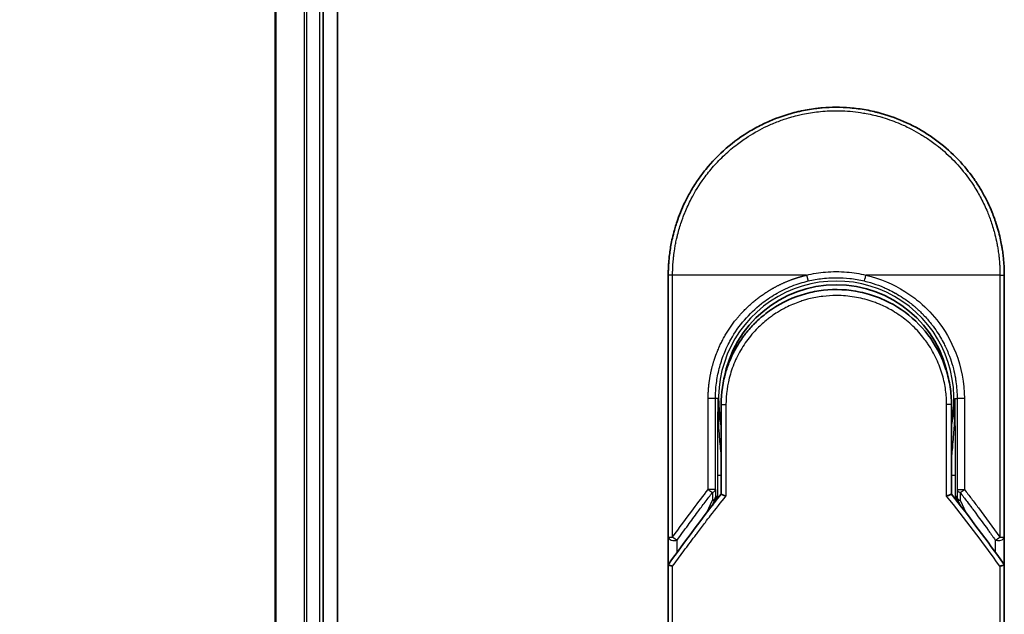
# Model space of a CAD drawing. Units: millimetres. Extents: x 72 to 10484, y 40 to 2148.
# Drawn here: x 2845 to 2927, y 1018 to 1067 of the extents above; entities that cross this region are included whole.
import ezdxf

# ---------------------------------------------------------------- set-up
doc = ezdxf.new("R2010")
doc.units = ezdxf.units.MM
doc.header["$LTSCALE"] = 5
doc.layers.get('Defpoints').update_dxf_attribs({"lineweight": 25})
for name, color, linetype, lineweight in [('Dimension (ISO)', 7, 'Continuous', 18), ('Visible (ISO)', 7, 'Continuous', 35), ('Visible Narrow (ISO)', 7, 'Continuous', 25)]:
    doc.layers.add(name, color=color, linetype=linetype, lineweight=lineweight)
doc.styles.add('Note Text (TK)', font='MS PGothic.ttf')
doc.dimstyles.new('Default - Method 1b (TK)', dxfattribs={"dimscale": 5, "dimtxt": 2.5, "dimasz": 2.5, "dimexe": 1, "dimexo": 1.5, "dimgap": 1, "dimtad": 1, "dimdsep": 46, "dimtxsty": 'Note Text (TK)', "dimblk": 'OPEN', "dimcen": 0.09, "dimdle": 5, "dimclrd": 100, "dimclre": 100, "dimclrt": 7, "dimadec": 1, "dimazin": 1, "dimtfac": 1, "dimtmove": 0, "dimatfit": 3, "dimldrblk": 'OPEN', "dimfxl": 1, "dimtolj": 1, "dimlwd": -1, "dimlwe": -1, "dimarcsym": 0})

# ---------------------------------------------------------------- blocks, each defined once
blk = doc.blocks.new('_Open')
at = {"color": 0, "linetype": 'ByBlock', "lineweight": -2}
for p, q in [((-1, 0.1667), (0, 0)), ((-1, -0.1667), (0, 0)), ((0, 0), (-1, 0))]:
    blk.add_line(p, q, dxfattribs=at)
blk = doc.blocks.new('*D19')
at = {"layer": 'Defpoints', "color": 0}
for p in [(2885.174, 1166.598), (2796.465, 865.598), (2885.174, 865.598)]:
    blk.add_point(p, dxfattribs=at)
at = {"layer": 'Dimension (ISO)', "color": 100}
for p, q in [((2877.674, 1166.598), (2791.465, 1166.598)), ((2796.465, 1154.098), (2796.465, 878.098)), ((2877.674, 865.598), (2791.465, 865.598))]:
    blk.add_line(p, q, dxfattribs=at)
at = {"layer": 'Dimension (ISO)', "color": 100, "xscale": 12.5, "yscale": 12.5, "zscale": 12.5}
for p, rotation in [((2796.465, 1166.598), 90), ((2796.465, 865.598), 270)]:
    blk.add_blockref('_Open', p, dxfattribs=dict(at, rotation=rotation))
at = {"layer": 'Dimension (ISO)', "color": 7, "insert": (2779.687, 828.075), "char_height": 12.5, "attachment_point": 4, "rotation": 90, "style": 'Note Text (TK)'}
blk.add_mtext('\\A1;\\fMS PGothic|b0|i0;{\\H18.6750;301±0.5 (ケース外形 / External)}', dxfattribs=at)

msp = doc.modelspace()

# ---------------------------------------------------------------- linework, layer by layer
at = {"layer": 'Visible (ISO)'}
for p, q in [((2871.3738, 886.0982), (2871.3738, 1146.0982)), ((2866.1738, 1141.0982), (2866.1738, 891.0982)), ((2870.1738, 891.0982), (2870.1738, 1141.0982)), ((2898.9238, 1024.2516), (2898.9238, 1046.0982)), ((2926.9238, 1046.0982), (2926.9238, 1024.2516)), ((2903.3238, 1035.2982), (2903.3238, 1027.8213)), ((2922.5238, 1027.8213), (2922.5238, 1035.2982)), ((2902.6025, 1026.8991), (2902.8173, 1027.3647)), ((2902.8173, 1027.3647), (2902.864, 1027.466)), ((2923.0303, 1027.3647), (2922.9836, 1027.466)), ((2923.0303, 1027.3647), (2923.245, 1026.8991)), ((2898.9238, 1021.7516), (2898.9238, 1024.2516)), ((2926.9238, 1024.2515), (2926.9238, 1021.7516)), ((2898.9238, 985.5982), (2898.9238, 1021.7516)), ((2926.9238, 1021.7516), (2926.9238, 985.5982))]:
    msp.add_line(p, q, dxfattribs=at)
for centre, radius, start, end in [((2912.9238, 1035.7982), 9.5, 10.063219, 169.936796), ((2926.4238, 1024.2516), 0.5, 359.993698, 0)]:
    msp.add_arc(centre, radius, start, end, dxfattribs=at)
for centre, major_axis, ratio, start_param, end_param in [((2902.4085, 1027.6845), (-0.116, -0.5099), 0.9643441, 1.3550091, 1.78516), ((2923.4338, 1027.6836), (0.1115, -0.5081), 0.9591888, 4.5048926, 4.9373387), ((2904.3412, 1021.7521), (-5.4174, -0.0031), 0.9530196, 6.2456287, 6.2826839), ((2921.5064, 1021.7521), (5.4174, -0.0029), 0.9530197, 0.0004567, 0.0375121)]:
    msp.add_ellipse(centre, major_axis=major_axis, ratio=ratio, start_param=start_param, end_param=end_param, dxfattribs=at)
for points, knots in [([(2909.4189, 1059.6524), (2909.4376, 1059.6572), (2909.4564, 1059.662), (2909.4751, 1059.6668), (2909.5995, 1059.6984), (2909.7243, 1059.7283), (2909.8493, 1059.7564), (2910.292, 1059.8561), (2910.7403, 1059.9343), (2911.1914, 1059.9906), (2911.3411, 1060.0093), (2911.4911, 1060.0255), (2911.6414, 1060.0393), (2911.6794, 1060.0428), (2911.7175, 1060.0462), (2911.7557, 1060.0494), (2911.7567, 1060.0495), (2911.7578, 1060.0496), (2911.7588, 1060.0496)], [26.939101, 26.939101, 26.939101, 26.939101, 27.0116386, 27.0116386, 27.0116386, 27.4929176, 27.4929176, 27.4929176, 29.1978978, 29.1978978, 29.1978978, 29.7636789, 29.7636789, 29.7636789, 29.9069461, 29.9069461, 29.9069461, 29.9109022, 29.9109022, 29.9109022, 29.9109022]), ([(2914.0626, 1060.0518), (2914.0696, 1060.0512), (2914.0767, 1060.0506), (2914.0837, 1060.0501), (2914.3014, 1060.032), (2914.518, 1060.0088), (2914.7342, 1059.9806), (2915.1851, 1059.9218), (2915.6329, 1059.8411), (2916.0749, 1059.7389), (2916.1717, 1059.7166), (2916.2684, 1059.6932), (2916.3649, 1059.6687), (2916.377, 1059.6656), (2916.3891, 1059.6626), (2916.4012, 1059.6594)], [1.4196264, 1.4196264, 1.4196264, 1.4196264, 1.4461083, 1.4461083, 1.4461083, 2.2637294, 2.2637294, 2.2637294, 3.9686796, 3.9686796, 3.9686796, 4.3418915, 4.3418915, 4.3418915, 4.3887652, 4.3887652, 4.3887652, 4.3887652]), ([(2916.4012, 1059.6594), (2917.85, 1059.2879), (2919.2546, 1058.674), (2921.7512, 1057.0645), (2922.8775, 1056.0534), (2923.9668, 1054.7073), (2924.1215, 1054.5051), (2924.2706, 1054.2988)], [0, 0, 0, 0, 0.44905958, 0.44905958, 0.89360606, 0.89360606, 0.97017235, 0.97017235, 0.97017235, 0.97017235]), ([(2905.7569, 1058.1246), (2906.1145, 1058.3376), (2906.4873, 1058.5377), (2906.8572, 1058.7155), (2907.0259, 1058.7966), (2907.1964, 1058.8744), (2907.3686, 1058.9489)], [22.0259528, 22.0259528, 22.0259528, 22.0259528, 23.5847535, 23.5847535, 23.5847535, 24.2956602, 24.2956602, 24.2956602, 24.2956602]), ([(2898.9238, 1046.0982), (2898.9238, 1046.1858), (2898.9246, 1046.2833), (2898.9268, 1046.3868), (2898.929, 1046.4934), (2898.9325, 1046.6064), (2898.9377, 1046.7217), (2898.9388, 1046.746), (2898.9399, 1046.7703), (2898.9411, 1046.7948), (2898.9461, 1046.8949), (2898.9524, 1046.9991), (2898.9602, 1047.1069), (2898.9703, 1047.2471), (2898.983, 1047.3935), (2898.9988, 1047.5453), (2899.0153, 1047.7039), (2899.0351, 1047.8685), (2899.0588, 1048.038), (2899.0837, 1048.2155), (2899.1127, 1048.3984), (2899.1465, 1048.5857), (2899.182, 1048.7822), (2899.2227, 1048.9835), (2899.2691, 1049.1884), (2899.3179, 1049.4043), (2899.3731, 1049.624), (2899.4348, 1049.8462), (2899.456, 1049.9224), (2899.4779, 1049.9988), (2899.5006, 1050.0755), (2899.5481, 1050.2356), (2899.599, 1050.3971), (2899.6536, 1050.5595), (2899.7394, 1050.8146), (2899.8342, 1051.0722), (2899.9384, 1051.3308), (2900.0497, 1051.607), (2900.1718, 1051.8845), (2900.3049, 1052.1615), (2900.448, 1052.4594), (2900.6039, 1052.7567), (2900.7726, 1053.0515), (2900.9552, 1053.3707), (2901.1529, 1053.6869), (2901.3652, 1053.9975), (2901.5478, 1054.2648), (2901.7413, 1054.5279), (2901.945, 1054.7853), (2901.9781, 1054.8272), (2902.0115, 1054.8689), (2902.0453, 1054.9106)], [0, 0, 0, 0, 0.7861213, 0.7861213, 0.7861213, 1.5951343, 1.5951343, 1.5951343, 1.7653073, 1.7653073, 1.7653073, 2.463506, 2.463506, 2.463506, 3.371515, 3.371515, 3.371515, 4.320555, 4.320555, 4.320555, 5.3137721, 5.3137721, 5.3137721, 6.355945, 6.355945, 6.355945, 7.4538884, 7.4538884, 7.4538884, 7.8304627, 7.8304627, 7.8304627, 8.6166067, 8.6166067, 8.6166067, 9.8511348, 9.8511348, 9.8511348, 11.1693368, 11.1693368, 11.1693368, 12.5863009, 12.5863009, 12.5863009, 14.1207812, 14.1207812, 14.1207812, 15.4411658, 15.4411658, 15.4411658, 15.6560094, 15.6560094, 15.6560094, 15.6560094]), ([(2924.2706, 1054.2988), (2924.342, 1054.2), (2924.412, 1054.1004), (2924.4804, 1054.0003), (2924.6515, 1053.7502), (2924.8131, 1053.4964), (2924.9655, 1053.2395), (2925.002, 1053.1778), (2925.0381, 1053.116), (2925.0735, 1053.054), (2925.2423, 1052.7593), (2925.3983, 1052.4618), (2925.5416, 1052.1638), (2925.6747, 1051.8868), (2925.7969, 1051.6092), (2925.9083, 1051.3328), (2925.9766, 1051.1634), (2926.0409, 1050.9945), (2926.1012, 1050.8263), (2926.133, 1050.7378), (2926.1637, 1050.6495), (2926.1933, 1050.5612), (2926.2739, 1050.3217), (2926.3469, 1050.0832), (2926.4124, 1049.8476), (2926.4742, 1049.6252), (2926.5294, 1049.4053), (2926.5782, 1049.1896), (2926.6247, 1048.9844), (2926.6654, 1048.783), (2926.7008, 1048.5866), (2926.7188, 1048.4873), (2926.7354, 1048.3893), (2926.7507, 1048.2928), (2926.7643, 1048.2074), (2926.7769, 1048.1226), (2926.7886, 1048.0388), (2926.8122, 1047.8702), (2926.8322, 1047.7053), (2926.8487, 1047.5458), (2926.8645, 1047.3941), (2926.8772, 1047.2474), (2926.8874, 1047.1073), (2926.8971, 1046.9722), (2926.9045, 1046.8433), (2926.9099, 1046.722), (2926.9111, 1046.6939), (2926.9123, 1046.6662), (2926.9133, 1046.639), (2926.9167, 1046.5519), (2926.9191, 1046.4677), (2926.9208, 1046.387), (2926.9229, 1046.2846), (2926.9238, 1046.1879), (2926.9238, 1046.0982)], [16.8383486, 16.8383486, 16.8383486, 16.8383486, 17.3364671, 17.3364671, 17.3364671, 18.5809125, 18.5809125, 18.5809125, 18.8797889, 18.8797889, 18.8797889, 20.3020029, 20.3020029, 20.3020029, 21.6240122, 21.6240122, 21.6240122, 22.4340903, 22.4340903, 22.4340903, 22.8601072, 22.8601072, 22.8601072, 24.0166072, 24.0166072, 24.0166072, 25.1088286, 25.1088286, 25.1088286, 26.1481472, 26.1481472, 26.1481472, 26.6739717, 26.6739717, 26.6739717, 27.1391339, 27.1391339, 27.1391339, 28.0743245, 28.0743245, 28.0743245, 28.9643425, 28.9643425, 28.9643425, 29.8224666, 29.8224666, 29.8224666, 30.0209731, 30.0209731, 30.0209731, 30.6557066, 30.6557066, 30.6557066, 31.4604536, 31.4604536, 31.4604536, 31.4604536]), ([(2907.5359, 1043.2437), (2908.3958, 1043.8268), (2909.365, 1044.2748), (2910.8534, 1044.6858), (2911.3505, 1044.7818), (2912.865, 1044.9521), (2913.9116, 1044.9016), (2915.1713, 1044.6352), (2915.4306, 1044.569), (2915.6863, 1044.4921)], [0, 0, 0, 0, 0.31269886, 0.31269886, 0.46370192, 0.46370192, 0.77000563, 0.77000563, 0.85020397, 0.85020397, 0.85020397, 0.85020397]), ([(2916.636, 1044.1515), (2916.6, 1044.1666), (2916.5637, 1044.1815), (2916.526, 1044.1967), (2916.4185, 1044.2403), (2916.3155, 1044.2799), (2916.2013, 1044.3214), (2916.1422, 1044.3428), (2916.0819, 1044.3641), (2916.0217, 1044.3846), (2915.9104, 1044.4226), (2915.7985, 1044.4584), (2915.6863, 1044.4921)], [16.1807699, 16.1807699, 16.1807699, 16.1807699, 16.3588629, 16.3588629, 16.3588629, 16.8667039, 16.8667039, 16.8667039, 17.1296164, 17.1296164, 17.1296164, 17.6158322, 17.6158322, 17.6158322, 17.6158322]), ([(2916.636, 1044.1514), (2917.5876, 1043.7524), (2918.4839, 1043.1916), (2920.0226, 1041.8406), (2920.6871, 1041.0365), (2921.559, 1039.5512), (2921.8502, 1038.9003), (2922.0655, 1038.229)], [0, 0, 0, 0, 0.31016374, 0.31016374, 0.61660182, 0.61660182, 0.82839037, 0.82839037, 0.82839037, 0.82839037]), ([(2907.5358, 1043.2439), (2907.4914, 1043.2136), (2907.4464, 1043.1825), (2907.3999, 1043.1497), (2907.3824, 1043.1374), (2907.3647, 1043.1249), (2907.3467, 1043.1121), (2907.1436, 1042.9671), (2906.9465, 1042.8143), (2906.7586, 1042.6569), (2906.7058, 1042.6127), (2906.6501, 1042.565), (2906.5939, 1042.5157), (2906.4611, 1042.3992), (2906.3252, 1042.2727), (2906.2121, 1042.1621), (2906.1478, 1042.0992), (2906.0847, 1042.0358), (2906.0227, 1041.9717)], [7.6857599, 7.6857599, 7.6857599, 7.6857599, 7.9280298, 7.9280298, 7.9280298, 8.0189926, 8.0189926, 8.0189926, 9.0485038, 9.0485038, 9.0485038, 9.3377412, 9.3377412, 9.3377412, 10.0203103, 10.0203103, 10.0203103, 10.4083638, 10.4083638, 10.4083638, 10.4083638]), ([(2905.306, 1041.1402), (2905.2794, 1041.1055), (2905.2541, 1041.0721), (2905.2307, 1041.0407), (2905.0856, 1040.8463), (2904.9464, 1040.6444), (2904.8149, 1040.4368), (2904.675, 1040.2161), (2904.5438, 1039.989), (2904.4229, 1039.7586), (2904.3992, 1039.7135), (2904.3767, 1039.6698), (2904.3551, 1039.6269), (2904.2641, 1039.4468), (2904.1869, 1039.2822), (2904.1026, 1039.0858), (2904.0595, 1038.9854), (2904.0179, 1038.884), (2903.9782, 1038.7821), (2903.9269, 1038.6502), (2903.8786, 1038.5175), (2903.8336, 1038.3849), (2903.8073, 1038.3077), (2903.7812, 1038.2272), (2903.7558, 1038.1457)], [11.8801614, 11.8801614, 11.8801614, 11.8801614, 12.048378, 12.048378, 12.048378, 13.0900877, 13.0900877, 13.0900877, 14.1982176, 14.1982176, 14.1982176, 14.4154428, 14.4154428, 14.4154428, 15.3275019, 15.3275019, 15.3275019, 15.7939855, 15.7939855, 15.7939855, 16.3974086, 16.3974086, 16.3974086, 16.7491471, 16.7491471, 16.7491471, 16.7491471]), ([(2922.5238, 1035.2982), (2922.5238, 1035.5366), (2922.5148, 1035.7827), (2922.4956, 1036.0327), (2922.4757, 1036.2922), (2922.4506, 1036.5102), (2922.4103, 1036.7696), (2922.3735, 1037.0073), (2922.327, 1037.248), (2922.2702, 1037.4899), (2922.2176, 1037.7142), (2922.141, 1037.9921), (2922.0697, 1038.2157), (2922.0683, 1038.2202), (2922.0669, 1038.2246), (2922.0655, 1038.229)], [0, 0, 0, 0, 1.1266069, 1.1266069, 1.1266069, 2.2962327, 2.2962327, 2.2962327, 3.3672914, 3.3672914, 3.3672914, 4.3607467, 4.3607467, 4.3607467, 4.3803494, 4.3803494, 4.3803494, 4.3803494]), ([(2903.3238, 1027.8213), (2903.3238, 1027.8208), (2903.3347, 1027.8159), (2903.3768, 1027.7992), (2903.4077, 1027.7875), (2903.4875, 1027.7584), (2903.5366, 1027.741), (2903.6344, 1027.7075), (2903.6809, 1027.6919), (2903.7298, 1027.676), (2903.7309, 1027.6757), (2903.7319, 1027.6753)], [0.000001, 0.000001, 0.000001, 0.000001, 0.018080043, 0.018080043, 0.036295896, 0.036295896, 0.055519199, 0.055519199, 0.070877664, 0.070877664, 0.071213014, 0.071213014, 0.071213014, 0.071213014]), ([(2922.5238, 1027.8213), (2922.5238, 1027.8207), (2922.5124, 1027.8157), (2922.4684, 1027.7983), (2922.4362, 1027.7861), (2922.3609, 1027.7587), (2922.3203, 1027.7443), (2922.2356, 1027.7151), (2922.1925, 1027.7006), (2922.1372, 1027.6824), (2922.1265, 1027.6788), (2922.1156, 1027.6753)], [-0.067868145, -0.067868145, -0.067868145, -0.067868145, -0.049345372, -0.049345372, -0.030708042, -0.030708042, -0.014523547, -0.014523547, 0, 0, 0.003465603, 0.003465603, 0.003465603, 0.003465603]), ([(2898.9275, 1021.9428), (2898.9339, 1021.9387), (2898.9483, 1021.9319), (2898.9916, 1021.9139), (2899.0201, 1021.903), (2899.0831, 1021.8802), (2899.1158, 1021.8688), (2899.1842, 1021.846), (2899.2192, 1021.8346), (2899.2662, 1021.8199), (2899.2768, 1021.8166), (2899.2874, 1021.8133)], [0.000001, 0.000001, 0.000001, 0.000001, 0.015758643, 0.015758643, 0.031372002, 0.031372002, 0.044623373, 0.044623373, 0.056759808, 0.056759808, 0.060218781, 0.060218781, 0.060218781, 0.060218781]), ([(2926.5601, 1021.8133), (2926.571, 1021.8167), (2926.5818, 1021.8201), (2926.629, 1021.8348), (2926.6639, 1021.8461), (2926.732, 1021.8689), (2926.7646, 1021.8803), (2926.8275, 1021.903), (2926.856, 1021.914), (2926.8993, 1021.9319), (2926.9137, 1021.9387), (2926.9201, 1021.9428)], [-0.003547409, -0.003547409, -0.003547409, -0.003547409, 0, 0, 0.01211107, 0.01211107, 0.025328308, 0.025328308, 0.040955096, 0.040955096, 0.056726193, 0.056726193, 0.056726193, 0.056726193])]:
    msp.add_open_spline(points, degree=3, knots=knots, dxfattribs=at)
for points in [[(2911.7588, 1060.0496), (2912.524, 1060.1135), (2913.2973, 1060.1143), (2914.0626, 1060.0518)], [(2907.3686, 1058.9489), (2908.0315, 1059.2354), (2908.719, 1059.4714), (2909.4189, 1059.6524)], [(2902.0453, 1054.9106), (2903.0755, 1056.1823), (2904.3502, 1057.2864), (2905.7568, 1058.1246)], [(2905.306, 1041.1402), (2905.5287, 1041.4306), (2905.7684, 1041.7086), (2906.0227, 1041.9716)], [(2903.3238, 1035.2982), (2903.3238, 1036.2585), (2903.4713, 1037.2297), (2903.7558, 1038.1457)], [(2903.9591, 1037.3079), (2903.959, 1037.308), (2903.959, 1037.3081), (2903.9589, 1037.3082)], [(2921.8886, 1037.3082), (2921.8886, 1037.3081), (2921.8885, 1037.308), (2921.8885, 1037.3079)], [(2898.9413, 1021.971), (2900.3501, 1023.9485), (2901.8101, 1025.9022), (2903.3238, 1027.8213)], [(2922.5238, 1027.8213), (2924.0374, 1025.9022), (2925.4975, 1023.9485), (2926.9063, 1021.971)], [(2898.9413, 1021.971), (2898.935, 1021.9623), (2898.9304, 1021.9529), (2898.9275, 1021.9428)], [(2926.9063, 1021.971), (2926.9125, 1021.9623), (2926.9172, 1021.9529), (2926.9201, 1021.9428)]]:
    msp.add_open_spline(points, degree=3, dxfattribs=at)
at = {"layer": 'Visible Narrow (ISO)'}
for p, q in [((2866.2433, 891.0982), (2866.2433, 1141.0982)), ((2868.5838, 1141.0982), (2868.5838, 891.0982)), ((2868.8143, 891.0982), (2868.8143, 1141.0982)), ((2869.8738, 1141.0982), (2869.8738, 891.0982)), ((2899.2874, 1046.0982), (2898.9238, 1046.0982)), ((2899.2874, 1024.2516), (2899.2874, 1046.0982)), ((2910.4482, 1046.0982), (2899.2874, 1046.0982)), ((2926.5601, 1046.0982), (2915.3993, 1046.0982)), ((2926.5601, 1046.0982), (2926.9238, 1046.0982)), ((2926.5601, 1046.0982), (2926.5601, 1024.2516)), ((2902.2485, 1028.2218), (2902.2485, 1035.7982)), ((2902.855, 1035.7982), (2902.2485, 1035.7982)), ((2902.855, 1028.2218), (2902.855, 1035.7982)), ((2903.0495, 1035.7982), (2902.8551, 1035.7982)), ((2903.0495, 1035.7982), (2903.0494, 1035.7875)), ((2922.7981, 1035.7982), (2922.9925, 1035.7982)), ((2923.5991, 1035.7982), (2922.9925, 1035.7982)), ((2922.9925, 1035.7982), (2922.9925, 1028.2218)), ((2923.5991, 1035.7982), (2923.5991, 1028.2218)), ((2903.3238, 1035.2982), (2903.7319, 1035.2982)), ((2903.7319, 1035.2982), (2903.7319, 1027.6753)), ((2922.5238, 1035.2982), (2922.1156, 1035.2982)), ((2922.1156, 1027.6753), (2922.1156, 1035.2982)), ((2903.0152, 1029.4071), (2903.0152, 1027.4287)), ((2903.0152, 1029.4071), (2903.3238, 1029.4071)), ((2922.5238, 1029.4071), (2922.8324, 1029.4071)), ((2922.8324, 1029.4071), (2922.8324, 1027.4287)), ((2902.855, 1028.2218), (2902.2485, 1028.2218)), ((2902.6051, 1027.9717), (2902.6132, 1027.3241)), ((2902.855, 1028.2218), (2902.8631, 1027.5741)), ((2922.9925, 1028.2218), (2922.9844, 1027.5741)), ((2922.9925, 1028.2218), (2923.5991, 1028.2218)), ((2923.2424, 1027.9718), (2923.2343, 1027.3241)), ((2902.1416, 1026.3014), (2902.6132, 1027.3241)), ((2902.8631, 1027.5741), (2902.9137, 1027.6836)), ((2902.9137, 1027.6836), (2902.9137, 1027.2988)), ((2922.9339, 1027.2988), (2922.9339, 1027.6836)), ((2922.9844, 1027.5741), (2922.9339, 1027.6836)), ((2923.2343, 1027.3241), (2923.706, 1026.3014)), ((2898.9238, 1024.2516), (2899.2874, 1024.2516)), ((2899.6738, 1022.9906), (2899.6738, 1024.0016)), ((2926.1738, 1024.0015), (2926.1738, 1022.9906)), ((2926.5601, 1024.2516), (2926.9238, 1024.2516)), ((2899.2874, 985.5982), (2899.2874, 1021.8133)), ((2926.5601, 1021.8133), (2926.5601, 985.5982))]:
    msp.add_line(p, q, dxfattribs=at)
for radius, start, end in [(9.8056, 348.246591, 191.753409), (9, 160.578455, 160.580828), (9, 19.381396, 19.412822), (9.8743, 180, 180.062322), (9.8743, 180.062322, 193.535929), (9.8743, 346.464071, 0)]:
    msp.add_arc((2912.9238, 1035.7982), radius, start, end, dxfattribs=at)
for centre, major_axis, ratio, start_param, end_param in [((2915.3745, 1046.0982), (-0.1161, -0.4863), 0.0483353, 0.0174949, 1.5824099), ((2902.3551, 1028.2218), (0.3973, -0.3036), 0.1314196, 4.5420541, 5.4889653), ((2902.3551, 1028.2218), (0.5, 0.0062), 0.5821003, 5.2286939, 6.2617204), ((2923.4924, 1028.2218), (-0.5, 0.0062), 0.5821003, 0.021465, 1.0544423), ((2923.4924, 1028.2218), (-0.3973, -0.3036), 0.1314196, 0.7941859, 1.7411317), ((2902.3632, 1027.5741), (0.5, 0.0062), 0.5821003, 5.2287433, 6.2617201), ((2902.3632, 1027.5741), (0.454, -0.2094), 0.3269631, 5.4377925, 6.2831853), ((2902.3632, 1027.5741), (0.454, -0.2094), 0.9991325, 0, 0.432446), ((2915.1618, 985.3453), (33.5851, -65.9006), 0.3886523, 1.9490651, 2.0569277), ((2923.4843, 1027.5741), (-0.5, 0.0062), 0.5821003, 0.0214651, 1.054442), ((2923.4843, 1027.5741), (-0.454, -0.2094), 0.9991325, 5.8507391, 6.2831853), ((2923.4843, 1027.5741), (-0.454, -0.2094), 0.3269631, 0, 0.8453928), ((2899.4238, 1024.2516), (-0.5, 0), 0.5773503, 0, 2.0943692), ((2899.4238, 1024.2516), (0.4069, -0.2905), 0.1624835, 4.488505, 5.4841407), ((2926.4238, 1024.2516), (-0.4069, -0.2905), 0.1624304, 0.7989079, 1.7946149)]:
    msp.add_ellipse(centre, major_axis=major_axis, ratio=ratio, start_param=start_param, end_param=end_param, dxfattribs=at)
for points, degree, knots in [([(2899.2874, 1046.0982), (2899.2874, 1046.1266), (2899.2874, 1046.1557), (2899.2875, 1046.1853), (2899.2876, 1046.2214), (2899.2879, 1046.2584), (2899.2886, 1046.2969), (2899.2892, 1046.3349), (2899.2901, 1046.3743), (2899.2911, 1046.4162), (2899.2913, 1046.4266), (2899.2915, 1046.437), (2899.2918, 1046.4474), (2899.2935, 1046.5176), (2899.2957, 1046.5897), (2899.2988, 1046.6641), (2899.3004, 1046.7015), (2899.3021, 1046.7395), (2899.304, 1046.7783), (2899.3046, 1046.7904), (2899.3052, 1046.8025), (2899.3058, 1046.8147), (2899.3085, 1046.8668), (2899.3114, 1046.9201), (2899.3147, 1046.9743), (2899.3154, 1046.9861), (2899.3161, 1046.9979), (2899.3169, 1047.0098), (2899.3224, 1047.0966), (2899.329, 1047.1857), (2899.3369, 1047.2768), (2899.3446, 1047.3658), (2899.3535, 1047.4567), (2899.3633, 1047.5498), (2899.3673, 1047.5886), (2899.3716, 1047.6278), (2899.3761, 1047.6675), (2899.3981, 1047.864), (2899.4254, 1048.0718), (2899.4594, 1048.2857), (2899.4644, 1048.3165), (2899.4694, 1048.3475), (2899.4746, 1048.3785), (2899.4961, 1048.5071), (2899.52, 1048.6376), (2899.5462, 1048.7693), (2899.574, 1048.9087), (2899.6044, 1049.0495), (2899.637, 1049.1913), (2899.658, 1049.2829), (2899.6802, 1049.3754), (2899.7036, 1049.4687), (2899.7927, 1049.824), (2899.8999, 1050.1898), (2900.0252, 1050.5565), (2900.0584, 1050.6538), (2900.0929, 1050.7512), (2900.1286, 1050.8486), (2900.153, 1050.9149), (2900.1779, 1050.9814), (2900.2034, 1051.048), (2900.2439, 1051.1534), (2900.2858, 1051.259), (2900.3293, 1051.3648), (2900.4809, 1051.7331), (2900.6515, 1052.1024), (2900.8419, 1052.4686), (2901.146, 1053.0532), (2901.5011, 1053.6293), (2901.9058, 1054.1853), (2902.0274, 1054.3523), (2902.1534, 1054.5176), (2902.2837, 1054.6808), (2902.5542, 1055.0198), (2902.836, 1055.3408), (2903.1345, 1055.65), (2903.4507, 1055.9775), (2903.7857, 1056.2917), (2904.148, 1056.5976), (2904.3223, 1056.7448), (2904.5011, 1056.8883), (2904.684, 1057.0278), (2904.9744, 1057.249), (2905.2751, 1057.4598), (2905.5842, 1057.658), (2906.1046, 1057.9917), (2906.5951, 1058.262), (2907.1602, 1058.5271), (2907.3124, 1058.5984), (2907.4607, 1058.6647), (2907.6063, 1058.7267), (2907.9391, 1058.8686), (2908.2572, 1058.9891), (2908.5752, 1059.0966), (2908.729, 1059.1486), (2908.8901, 1059.1999), (2909.0576, 1059.2495), (2909.2546, 1059.3078), (2909.4606, 1059.3639), (2909.6744, 1059.4162), (2909.819, 1059.4516), (2909.9643, 1059.4847), (2910.1101, 1059.5154), (2910.5578, 1059.6097), (2910.9822, 1059.6783), (2911.4351, 1059.7286), (2911.9269, 1059.7833), (2912.4257, 1059.8117), (2912.9238, 1059.8118), (2913.0173, 1059.8118), (2913.1107, 1059.8108), (2913.2041, 1059.8088), (2913.4977, 1059.8027), (2913.793, 1059.7864), (2914.0806, 1059.7619), (2914.3754, 1059.7367), (2914.6617, 1059.7023), (2914.9547, 1059.6574), (2915.1033, 1059.6346), (2915.2536, 1059.6092), (2915.4037, 1059.5814), (2915.8542, 1059.498), (2916.2745, 1059.3993), (2916.7107, 1059.2728), (2916.7388, 1059.2646), (2916.7669, 1059.2564), (2916.7949, 1059.2481), (2917.0482, 1059.1728), (2917.3005, 1059.0898), (2917.5499, 1058.9992), (2917.7821, 1058.9149), (2918.0131, 1058.8238), (2918.2413, 1058.7266), (2918.5652, 1058.5885), (2918.8836, 1058.4379), (2919.1925, 1058.2774), (2919.437, 1058.1505), (2919.7357, 1057.9826), (2919.9697, 1057.841), (2920.2133, 1057.6935), (2920.4654, 1057.5303), (2920.7195, 1057.3524), (2920.8746, 1057.2438), (2921.0239, 1057.1344), (2921.1666, 1057.0256), (2921.2576, 1056.9562), (2921.3459, 1056.887), (2921.4313, 1056.8185), (2921.8842, 1056.4552), (2922.3137, 1056.064), (2922.7133, 1055.6506), (2923.1609, 1055.1873), (2923.5708, 1054.6961), (2923.9384, 1054.1895), (2924.1014, 1053.9649), (2924.2561, 1053.7373), (2924.4025, 1053.5081), (2924.6162, 1053.1731), (2924.8124, 1052.8341), (2924.9913, 1052.4925), (2925.1863, 1052.1202), (2925.3607, 1051.745), (2925.5156, 1051.37), (2925.5459, 1051.2968), (2925.5753, 1051.2237), (2925.6041, 1051.1506), (2925.6176, 1051.1164), (2925.6309, 1051.0821), (2925.6441, 1051.0479), (2925.7072, 1050.8839), (2925.7668, 1050.7196), (2925.8227, 1050.5558), (2925.9458, 1050.1951), (2926.0509, 1049.8364), (2926.1387, 1049.4897), (2926.1404, 1049.4827), (2926.1422, 1049.4757), (2926.144, 1049.4687), (2926.2031, 1049.2338), (2926.2561, 1048.9992), (2926.3015, 1048.7689), (2926.3276, 1048.6366), (2926.3512, 1048.5058), (2926.3725, 1048.3776), (2926.3773, 1048.3482), (2926.3821, 1048.319), (2926.3867, 1048.2899), (2926.4127, 1048.126), (2926.4349, 1047.967), (2926.4538, 1047.8155), (2926.4601, 1047.7654), (2926.466, 1047.7159), (2926.4717, 1047.667), (2926.4871, 1047.5334), (2926.5001, 1047.4034), (2926.5106, 1047.277), (2926.5182, 1047.1861), (2926.5246, 1047.0972), (2926.5302, 1047.0108), (2926.5305, 1047.0064), (2926.5308, 1047.002), (2926.5311, 1046.9976), (2926.5316, 1046.9896), (2926.5321, 1046.9817), (2926.5326, 1046.9738), (2926.5363, 1046.9169), (2926.5397, 1046.8645), (2926.5424, 1046.8134), (2926.5451, 1046.7629), (2926.5472, 1046.7138), (2926.549, 1046.6638), (2926.5499, 1046.6368), (2926.5508, 1046.6096), (2926.5518, 1046.5821), (2926.5534, 1046.5335), (2926.555, 1046.4916), (2926.5559, 1046.4473), (2926.5563, 1046.4288), (2926.5567, 1046.4099), (2926.5571, 1046.3903), (2926.5577, 1046.3591), (2926.5581, 1046.3278), (2926.5584, 1046.2972), (2926.5589, 1046.2586), (2926.5592, 1046.221), (2926.5596, 1046.1854), (2926.5599, 1046.1549), (2926.5601, 1046.1257), (2926.5601, 1046.0982)], 3, [0.0000002, 0.0000002, 0.0000002, 0.0000002, 0.2682475, 0.2682475, 0.2682475, 0.5950492, 0.5950492, 0.5950492, 0.9175476, 0.9175476, 0.9175476, 0.9973105, 0.9973105, 0.9973105, 1.5324971, 1.5324971, 1.5324971, 1.8013532, 1.8013532, 1.8013532, 1.884922, 1.884922, 1.884922, 2.2416162, 2.2416162, 2.2416162, 2.3189969, 2.3189969, 2.3189969, 2.8853233, 2.8853233, 2.8853233, 3.4384716, 3.4384716, 3.4384716, 3.6683296, 3.6683296, 3.6683296, 4.8051961, 4.8051961, 4.8051961, 4.9689965, 4.9689965, 4.9689965, 5.6470917, 5.6470917, 5.6470917, 6.3645688, 6.3645688, 6.3645688, 6.8278915, 6.8278915, 6.8278915, 8.5931806, 8.5931806, 8.5931806, 9.0617284, 9.0617284, 9.0617284, 9.3810896, 9.3810896, 9.3810896, 9.8870347, 9.8870347, 9.8870347, 11.6494142, 11.6494142, 11.6494142, 14.4627643, 14.4627643, 14.4627643, 15.3079613, 15.3079613, 15.3079613, 17.0624252, 17.0624252, 17.0624252, 18.9213702, 18.9213702, 18.9213702, 19.815389, 19.815389, 19.815389, 21.2343432, 21.2343432, 21.2343432, 23.6237641, 23.6237641, 23.6237641, 24.267204, 24.267204, 24.267204, 25.7384356, 25.7384356, 25.7384356, 26.4501686, 26.4501686, 26.4501686, 27.2870817, 27.2870817, 27.2870817, 27.853107, 27.853107, 27.853107, 29.5914632, 29.5914632, 29.5914632, 31.4790797, 31.4790797, 31.4790797, 31.8333722, 31.8333722, 31.8333722, 32.947562, 32.947562, 32.947562, 34.0894487, 34.0894487, 34.0894487, 34.6687336, 34.6687336, 34.6687336, 36.4081819, 36.4081819, 36.4081819, 36.5202413, 36.5202413, 36.5202413, 37.5311247, 37.5311247, 37.5311247, 38.4720504, 38.4720504, 38.4720504, 39.8075036, 39.8075036, 39.8075036, 40.8641004, 40.8641004, 40.8641004, 41.9647381, 41.9647381, 41.9647381, 42.6368082, 42.6368082, 42.6368082, 43.0653758, 43.0653758, 43.0653758, 45.3365296, 45.3365296, 45.3365296, 47.8809661, 47.8809661, 47.8809661, 49.0091114, 49.0091114, 49.0091114, 50.6570538, 50.6570538, 50.6570538, 52.4534826, 52.4534826, 52.4534826, 52.8039224, 52.8039224, 52.8039224, 52.968006, 52.968006, 52.968006, 53.7533676, 53.7533676, 53.7533676, 55.4817925, 55.4817925, 55.4817925, 55.5166925, 55.5166925, 55.5166925, 56.6883416, 56.6883416, 56.6883416, 57.3614027, 57.3614027, 57.3614027, 57.5157764, 57.5157764, 57.5157764, 58.3845884, 58.3845884, 58.3845884, 58.6716005, 58.6716005, 58.6716005, 59.4544999, 59.4544999, 59.4544999, 60.0177202, 60.0177202, 60.0177202, 60.0464036, 60.0464036, 60.0464036, 60.0988256, 60.0988256, 60.0988256, 60.4804935, 60.4804935, 60.4804935, 60.8578212, 60.8578212, 60.8578212, 61.0619869, 61.0619869, 61.0619869, 61.4219772, 61.4219772, 61.4219772, 61.5725379, 61.5725379, 61.5725379, 61.8121634, 61.8121634, 61.8121634, 62.1146609, 62.1146609, 62.1146609, 62.3745537, 62.3745537, 62.3745537, 62.3745537]), ([(2902.2485, 1035.7982), (2902.2485, 1036.2695), (2902.2745, 1036.7397), (2902.3271, 1037.2061), (2902.4857, 1038.1385), (2902.747, 1039.0483), (2902.9027, 1039.4941), (2903.5117, 1040.9652), (2904.3897, 1042.3051), (2905.1255, 1043.1574), (2906.2067, 1044.1194), (2907.4244, 1044.8821), (2907.7025, 1045.0419), (2908.3945, 1045.4064), (2909.1172, 1045.7069), (2909.5521, 1045.861), (2909.9967, 1045.9914), (2910.4482, 1046.0982)], 5, [0, 0, 0, 0, 0, 0, 3.3449907, 3.3449907, 3.3449907, 6.7132597, 6.7132597, 6.7132597, 14.6479113, 14.6479113, 14.6479113, 16.9171499, 16.9171499, 16.9171499, 20.2013892, 20.2013892, 20.2013892, 20.2013892, 20.2013892, 20.2013892]), ([(2910.4482, 1046.0982), (2910.9655, 1046.2224), (2911.499, 1046.309), (2912.0381, 1046.3543), (2912.6263, 1046.4036), (2913.2211, 1046.4036), (2913.8093, 1046.3543), (2914.3484, 1046.3091), (2914.882, 1046.2224), (2915.3993, 1046.0982)], 3, [0, 0, 0, 0, 2.6620505, 2.6620505, 2.6620505, 5.5663935, 5.5663935, 5.5663935, 8.2287289, 8.2287289, 8.2287289, 8.2287289]), ([(2910.4482, 1046.0982), (2910.4591, 1046.0525), (2910.4707, 1046.0052), (2910.4841, 1045.9512), (2910.5128, 1045.8405), (2910.5391, 1045.7472), (2910.55, 1045.7108), (2910.567, 1045.6571), (2910.5789, 1045.6262), (2910.5834, 1045.6166), (2910.5867, 1045.612), (2910.5888, 1045.6118)], 5, [0.0000001, 0.0000001, 0.0000001, 0.0000001, 0.0000001, 0.0000001, 0.3999275, 0.3999275, 0.3999275, 0.7998549, 0.7998549, 0.7998549, 1.1844363, 1.1844363, 1.1844363, 1.1844363, 1.1844363, 1.1844363]), ([(2915.3993, 1046.0982), (2916.5882, 1045.8171), (2917.6819, 1045.3438), (2918.6432, 1044.7391), (2918.8673, 1044.5981), (2919.0856, 1044.4492), (2919.2984, 1044.2919), (2919.406, 1044.2123), (2919.5094, 1044.1329), (2919.615, 1044.0486), (2920.2357, 1043.5533), (2920.8048, 1042.9843), (2921.2995, 1042.3634), (2921.9569, 1041.5383), (2922.4918, 1040.6118), (2922.877, 1039.6264), (2923.3521, 1038.4112), (2923.5991, 1037.106), (2923.5991, 1035.7982)], 3, [0, 0, 0, 0, 4.9210891, 4.9210891, 4.9210891, 6.0681686, 6.0681686, 6.0681686, 6.6484847, 6.6484847, 6.6484847, 10.0593264, 10.0593264, 10.0593264, 14.5917953, 14.5917953, 14.5917953, 20.1812515, 20.1812515, 20.1812515, 20.1812515]), ([(2902.855, 1035.7982), (2902.855, 1036.2392), (2902.8842, 1036.6694), (2902.9366, 1037.0793), (2902.9889, 1037.4893), (2903.0651, 1037.8912), (2903.1697, 1038.3008), (2903.274, 1038.7086), (2903.4065, 1039.1203), (2903.5684, 1039.5281), (2903.6446, 1039.7199), (2903.7342, 1039.928), (2903.8368, 1040.1434), (2903.9393, 1040.3587), (2904.0438, 1040.5582), (2904.1441, 1040.7372), (2904.4718, 1041.3221), (2904.8491, 1041.86), (2905.2708, 1042.3542), (2905.6925, 1042.8485), (2906.1687, 1043.3099), (2906.6983, 1043.7274), (2907.0569, 1044.01), (2907.4344, 1044.2692), (2907.8469, 1044.5105), (2908.2815, 1044.7648), (2908.7549, 1044.9957), (2909.2293, 1045.1832), (2909.6846, 1045.3631), (2910.1388, 1045.5043), (2910.5888, 1045.6118)], 3, [0, 0, 0, 0, 1.9009373, 1.9009373, 1.9009373, 3.8018745, 3.8018745, 3.8018745, 5.6946276, 5.6946276, 5.6946276, 6.5853185, 6.5853185, 6.5853185, 7.4760094, 7.4760094, 7.4760094, 10.386843, 10.386843, 10.386843, 13.2976767, 13.2976767, 13.2976767, 15.2685457, 15.2685457, 15.2685457, 17.3453911, 17.3453911, 17.3453911, 19.3383907, 19.3383907, 19.3383907, 19.3383907]), ([(2910.5888, 1045.6118), (2910.9623, 1045.7011), (2911.3694, 1045.7739), (2911.7643, 1045.8197), (2912.0126, 1045.8486), (2912.2278, 1045.8657), (2912.4708, 1045.8766), (2912.6231, 1045.8835), (2912.775, 1045.8868), (2912.9238, 1045.8868)], 3, [0, 0, 0, 0, 1.6817036, 1.6817036, 1.6817036, 2.7389439, 2.7389439, 2.7389439, 3.4013927, 3.4013927, 3.4013927, 3.4013927]), ([(2912.9238, 1045.8868), (2913.3194, 1045.8868), (2913.6717, 1045.8664), (2914.0543, 1045.8231), (2914.4463, 1045.7787), (2914.8586, 1045.7074), (2915.2588, 1045.6118)], 3, [0, 0, 0, 0, 1.6819497, 1.6819497, 1.6819497, 3.4048968, 3.4048968, 3.4048968, 3.4048968]), ([(2915.2588, 1045.6118), (2915.4352, 1045.5697), (2915.61, 1045.5229), (2915.7826, 1045.4717), (2916.0821, 1045.3828), (2916.3749, 1045.2807), (2916.6589, 1045.1671), (2916.7429, 1045.1334), (2916.8236, 1045.0998), (2916.903, 1045.0656), (2917.0312, 1045.0103), (2917.1557, 1044.9536), (2917.2838, 1044.892), (2917.4725, 1044.8011), (2917.6559, 1044.7057), (2917.8369, 1044.6043), (2917.8495, 1044.5972), (2917.8621, 1044.5902), (2917.8746, 1044.5831), (2918.074, 1044.4702), (2918.2718, 1044.3497), (2918.4778, 1044.2132), (2918.5364, 1044.1744), (2918.5956, 1044.1343), (2918.6544, 1044.0935), (2918.7981, 1043.9938), (2918.9395, 1043.8899), (2919.0659, 1043.7924), (2919.187, 1043.6989), (2919.3148, 1043.5958), (2919.4406, 1043.4888), (2919.5002, 1043.4381), (2919.5594, 1043.3865), (2919.6173, 1043.3349), (2919.7089, 1043.2532), (2919.7986, 1043.1701), (2919.8843, 1043.088), (2919.9728, 1043.0031), (2920.0488, 1042.9276), (2920.1319, 1042.8423), (2920.146, 1042.8278), (2920.16, 1042.8133), (2920.174, 1042.7987), (2920.4051, 1042.5585), (2920.6241, 1042.3068), (2920.8297, 1042.0456), (2920.8855, 1041.9748), (2920.9402, 1041.9033), (2920.9939, 1041.8312), (2921.1475, 1041.6249), (2921.2843, 1041.4249), (2921.4071, 1041.2323), (2921.4806, 1041.1172), (2921.5491, 1041.0047), (2921.6132, 1040.895), (2921.7133, 1040.7236), (2921.8079, 1040.5507), (2921.903, 1040.3628), (2921.9681, 1040.2342), (2922.0334, 1040.0987), (2922.0998, 1039.9514), (2922.173, 1039.7889), (2922.2438, 1039.6202), (2922.3102, 1039.4488), (2922.3255, 1039.4093), (2922.3406, 1039.3696), (2922.3555, 1039.3299), (2922.4533, 1039.0676), (2922.5441, 1038.7906), (2922.6244, 1038.5013), (2922.6433, 1038.4333), (2922.6615, 1038.3647), (2922.6792, 1038.2955), (2922.7441, 1038.0407), (2922.7991, 1037.7831), (2922.8434, 1037.5281), (2922.8624, 1037.4186), (2922.8795, 1037.3096), (2922.8946, 1037.2015), (2922.926, 1036.978), (2922.9493, 1036.7569), (2922.9654, 1036.538), (2922.9837, 1036.2884), (2922.9925, 1036.0419), (2922.9925, 1035.7982)], 3, [0.0000031, 0.0000031, 0.0000031, 0.0000031, 0.7408973, 0.7408973, 0.7408973, 2.0261245, 2.0261245, 2.0261245, 2.4065096, 2.4065096, 2.4065096, 3.0214449, 3.0214449, 3.0214449, 3.9272702, 3.9272702, 3.9272702, 3.9902079, 3.9902079, 3.9902079, 4.9902163, 4.9902163, 4.9902163, 5.2746535, 5.2746535, 5.2746535, 5.9691261, 5.9691261, 5.9691261, 6.6348549, 6.6348549, 6.6348549, 6.9506698, 6.9506698, 6.9506698, 7.4503311, 7.4503311, 7.4503311, 7.9664725, 7.9664725, 7.9664725, 8.0539755, 8.0539755, 8.0539755, 9.4985137, 9.4985137, 9.4985137, 9.8900541, 9.8900541, 9.8900541, 11.0093903, 11.0093903, 11.0093903, 11.6789279, 11.6789279, 11.6789279, 12.7249986, 12.7249986, 12.7249986, 13.4404839, 13.4404839, 13.4404839, 14.230417, 14.230417, 14.230417, 14.4126406, 14.4126406, 14.4126406, 15.6139809, 15.6139809, 15.6139809, 15.8960223, 15.8960223, 15.8960223, 16.933592, 16.933592, 16.933592, 17.379404, 17.379404, 17.379404, 18.3016143, 18.3016143, 18.3016143, 19.353501, 19.353501, 19.353501, 19.353501]), ([(2922.1156, 1035.2982), (2922.1156, 1035.6917), (2922.0899, 1036.0952), (2922.0345, 1036.5049), (2921.9796, 1036.9112), (2921.893, 1037.3353), (2921.7756, 1037.7506), (2921.6504, 1038.1935), (2921.4788, 1038.6601), (2921.2787, 1039.0916), (2921.0752, 1039.5305), (2920.8355, 1039.9553), (2920.5652, 1040.3559), (2920.5321, 1040.405), (2920.4974, 1040.455), (2920.4634, 1040.5033), (2920.3634, 1040.6454), (2920.2574, 1040.7873), (2920.1446, 1040.9291), (2919.9934, 1041.1191), (2919.8361, 1041.3009), (2919.6796, 1041.4689), (2919.359, 1041.813), (2919.0145, 1042.1296), (2918.6481, 1042.4182), (2918.2915, 1042.6991), (2917.8833, 1042.9736), (2917.4844, 1043.1994), (2917.1673, 1043.3789), (2916.8633, 1043.5278), (2916.52, 1043.6726), (2916.3957, 1043.7251), (2916.3104, 1043.7591), (2916.1839, 1043.8067), (2915.9402, 1043.8983), (2915.7385, 1043.9649), (2915.4901, 1044.0364), (2915.2568, 1044.1035), (2915.0217, 1044.1613), (2914.7843, 1044.2098), (2914.325, 1044.3039), (2913.8103, 1044.368), (2913.3356, 1044.3891), (2913.201, 1044.395), (2913.0632, 1044.3979), (2912.9238, 1044.3977), (2912.5489, 1044.3972), (2912.162, 1044.3743), (2911.7941, 1044.3292), (2911.4185, 1044.2832), (2911.0046, 1044.2058), (2910.6332, 1044.1111), (2910.5692, 1044.0948), (2910.5053, 1044.0777), (2910.4415, 1044.06), (2910.3758, 1044.0417), (2910.3159, 1044.0246), (2910.2505, 1044.0049), (2910.1823, 1043.9843), (2910.1235, 1043.9658), (2910.0556, 1043.9438), (2909.9908, 1043.9228), (2909.9263, 1043.901), (2909.8619, 1043.8785), (2909.4773, 1043.7441), (2909.0931, 1043.5805), (2908.7307, 1043.3963), (2908.6093, 1043.3346), (2908.4895, 1043.2702), (2908.3714, 1043.2034), (2908.2431, 1043.1309), (2908.1465, 1043.0735), (2908.0222, 1042.9961), (2907.8505, 1042.8891), (2907.6849, 1042.7784), (2907.5232, 1042.6623), (2907.4692, 1042.6235), (2907.416, 1042.584), (2907.3632, 1042.5443), (2907.3109, 1042.505), (2907.2658, 1042.4706), (2907.2146, 1042.4304), (2907.1657, 1042.3919), (2907.1173, 1042.3531), (2907.0694, 1042.3139), (2906.7819, 1042.0784), (2906.5122, 1041.829), (2906.2593, 1041.5655), (2906.0788, 1041.3775), (2905.9413, 1041.2222), (2905.7775, 1041.0215), (2905.6244, 1040.8341), (2905.4784, 1040.6402), (2905.3401, 1040.4404), (2905.0651, 1040.0429), (2904.8205, 1039.6209), (2904.6111, 1039.1818), (2904.5116, 1038.9732), (2904.4148, 1038.7493), (2904.3252, 1038.5146), (2904.2357, 1038.28), (2904.1598, 1038.0515), (2904.0964, 1037.8353), (2903.8446, 1036.9771), (2903.7319, 1036.1114), (2903.7319, 1035.2982)], 3, [0, 0, 0, 0, 1.9326653, 1.9326653, 1.9326653, 3.8488842, 3.8488842, 3.8488842, 5.8916984, 5.8916984, 5.8916984, 7.9696267, 7.9696267, 7.9696267, 8.2240952, 8.2240952, 8.2240952, 8.9724883, 8.9724883, 8.9724883, 9.9753498, 9.9753498, 9.9753498, 12.0308764, 12.0308764, 12.0308764, 14.0313897, 14.0313897, 14.0313897, 15.6217751, 15.6217751, 15.6217751, 16.1972366, 16.1972366, 16.1972366, 17.3057245, 17.3057245, 17.3057245, 18.3470187, 18.3470187, 18.3470187, 20.362564, 20.362564, 20.362564, 20.9336993, 20.9336993, 20.9336993, 22.4687735, 22.4687735, 22.4687735, 24.0353656, 24.0353656, 24.0353656, 24.3052621, 24.3052621, 24.3052621, 24.5833723, 24.5833723, 24.5833723, 24.8731564, 24.8731564, 24.8731564, 25.1498142, 25.1498142, 25.1498142, 26.8020109, 26.8020109, 26.8020109, 27.3553513, 27.3553513, 27.3553513, 27.9559601, 27.9559601, 27.9559601, 28.7859713, 28.7859713, 28.7859713, 29.0626439, 29.0626439, 29.0626439, 29.3362649, 29.3362649, 29.3362649, 29.5980541, 29.5980541, 29.5980541, 31.1687701, 31.1687701, 31.1687701, 32.2898136, 32.2898136, 32.2898136, 33.3369313, 33.3369313, 33.3369313, 35.4195262, 35.4195262, 35.4195262, 36.4087956, 36.4087956, 36.4087956, 37.3980651, 37.3980651, 37.3980651, 41.3252759, 41.3252759, 41.3252759, 41.3252759]), ([(2903.0495, 1035.7982), (2903.0488, 1035.7166), (2903.0482, 1035.634), (2903.0475, 1035.5502), (2903.0457, 1035.321), (2903.0438, 1035.0867), (2903.0428, 1034.9565), (2903.039, 1034.4781), (2903.0352, 1033.9786), (2903.0326, 1033.6209), (2903.0291, 1033.1038), (2903.0258, 1032.5684), (2903.0249, 1032.4086), (2903.0231, 1032.0949), (2903.0215, 1031.7757), (2903.0208, 1031.6247), (2903.0198, 1031.4019), (2903.0189, 1031.1772), (2903.0186, 1031.1052), (2903.0181, 1030.9607), (2903.0176, 1030.8153), (2903.0174, 1030.7424), (2903.0165, 1030.432), (2903.0158, 1030.1211), (2903.0154, 1029.8829), (2903.0152, 1029.6448), (2903.0152, 1029.4071)], 5, [0, 0, 0, 0, 0, 0, 0.7370531, 0.7370531, 0.7370531, 1.9941971, 1.9941971, 1.9941971, 4.7238107, 4.7238107, 4.7238107, 5.9157466, 5.9157466, 5.9157466, 6.9708722, 6.9708722, 6.9708722, 7.4658815, 7.4658815, 7.4658815, 7.9608908, 7.9608908, 7.9608908, 9.5741524, 9.5741524, 9.5741524, 9.5741524, 9.5741524, 9.5741524]), ([(2903.0494, 1035.7875), (2903.0485, 1035.6188), (2903.0488, 1035.446), (2903.0505, 1035.2705), (2903.0522, 1035.098), (2903.0554, 1034.9146), (2903.0598, 1034.7375), (2903.0689, 1034.3716), (2903.0839, 1033.9967), (2903.1054, 1033.6101), (2903.1232, 1033.29), (2903.146, 1032.9529), (2903.1729, 1032.6151), (2903.2134, 1032.105), (2903.2643, 1031.5724), (2903.3238, 1031.0247)], 3, [0, 0, 0, 0, 0.9103507, 0.9103507, 0.9103507, 1.8053944, 1.8053944, 1.8053944, 3.65554, 3.65554, 3.65554, 5.1874386, 5.1874386, 5.1874386, 7.5000744, 7.5000744, 7.5000744, 7.5000744]), ([(2922.7981, 1035.7982), (2922.799, 1035.6262), (2922.7987, 1035.4516), (2922.7971, 1035.2745), (2922.7954, 1035.0996), (2922.7924, 1034.9223), (2922.7879, 1034.7427), (2922.7876, 1034.7288), (2922.7872, 1034.7149), (2922.7869, 1034.701), (2922.7815, 1034.4925), (2922.7742, 1034.2835), (2922.7649, 1034.0704), (2922.7585, 1033.9216), (2922.751, 1033.7708), (2922.7425, 1033.6166), (2922.738, 1033.5365), (2922.7333, 1033.4561), (2922.7284, 1033.3755), (2922.7129, 1033.1236), (2922.6949, 1032.8688), (2922.6743, 1032.6088), (2922.6523, 1032.3322), (2922.6273, 1032.0499), (2922.5993, 1031.7595), (2922.5977, 1031.7429), (2922.5961, 1031.7264), (2922.5945, 1031.7098), (2922.5727, 1031.4855), (2922.549, 1031.257), (2922.5238, 1031.0253)], 3, [0, 0, 0, 0, 0.9191864, 0.9191864, 0.9191864, 1.8268226, 1.8268226, 1.8268226, 1.8971161, 1.8971161, 1.8971161, 2.9506037, 2.9506037, 2.9506037, 3.6860254, 3.6860254, 3.6860254, 4.0682205, 4.0682205, 4.0682205, 5.2614799, 5.2614799, 5.2614799, 6.5312391, 6.5312391, 6.5312391, 6.6034879, 6.6034879, 6.6034879, 7.5809562, 7.5809562, 7.5809562, 7.5809562]), ([(2922.7981, 1035.7982), (2922.7992, 1035.6574), (2922.8004, 1035.5132), (2922.8015, 1035.3665), (2922.8017, 1035.3445), (2922.8019, 1035.3226), (2922.8021, 1035.3007), (2922.8035, 1035.1184), (2922.8049, 1034.9409), (2922.8064, 1034.7544), (2922.8067, 1034.7101), (2922.8071, 1034.6653), (2922.8074, 1034.6198), (2922.8086, 1034.4653), (2922.8098, 1034.3088), (2922.811, 1034.1501), (2922.812, 1034.0113), (2922.8131, 1033.8709), (2922.8141, 1033.7284), (2922.8147, 1033.6452), (2922.8153, 1033.5615), (2922.8159, 1033.4774), (2922.8176, 1033.2308), (2922.8192, 1032.9803), (2922.8208, 1032.7243), (2922.8222, 1032.502), (2922.8235, 1032.2757), (2922.8247, 1032.0443), (2922.825, 1031.9884), (2922.8253, 1031.9312), (2922.8256, 1031.8737), (2922.8259, 1031.8058), (2922.8262, 1031.7375), (2922.8265, 1031.6705), (2922.8271, 1031.5447), (2922.8277, 1031.4175), (2922.8282, 1031.2898), (2922.8287, 1031.1701), (2922.8292, 1031.05), (2922.8296, 1030.9293), (2922.83, 1030.8086), (2922.8304, 1030.6874), (2922.8307, 1030.5661), (2922.831, 1030.457), (2922.8312, 1030.3496), (2922.8315, 1030.2401), (2922.8317, 1030.1399), (2922.8319, 1030.0393), (2922.832, 1029.939), (2922.832, 1029.9303), (2922.832, 1029.9216), (2922.832, 1029.9129), (2922.8321, 1029.8282), (2922.8322, 1029.744), (2922.8323, 1029.6597), (2922.8323, 1029.5755), (2922.8324, 1029.4912), (2922.8324, 1029.4071)], 3, [0, 0, 0, 0, 0.7531228, 0.7531228, 0.7531228, 0.8659972, 0.8659972, 0.8659972, 1.8086269, 1.8086269, 1.8086269, 2.0324939, 2.0324939, 2.0324939, 2.7926287, 2.7926287, 2.7926287, 3.4567324, 3.4567324, 3.4567324, 3.8448431, 3.8448431, 3.8448431, 4.9821791, 4.9821791, 4.9821791, 5.9700285, 5.9700285, 5.9700285, 6.2084795, 6.2084795, 6.2084795, 6.4897482, 6.4897482, 6.4897482, 7.017395, 7.017395, 7.017395, 7.5118859, 7.5118859, 7.5118859, 8.0063769, 8.0063769, 8.0063769, 8.4509008, 8.4509008, 8.4509008, 8.8579107, 8.8579107, 8.8579107, 8.8931584, 8.8931584, 8.8931584, 9.2371093, 9.2371093, 9.2371093, 9.5810489, 9.5810489, 9.5810489, 9.5810489]), ([(2899.2874, 1024.2516), (2899.8425, 1025.0213), (2900.4272, 1025.8169), (2901.0182, 1026.6049), (2901.4377, 1027.164), (2901.8149, 1027.6601), (2902.2485, 1028.2218)], 3, [0, 0, 0, 0, 4.2025359, 4.2025359, 4.2025359, 7.1844317, 7.1844317, 7.1844317, 7.1844317]), ([(2899.6738, 1024.0016), (2899.9665, 1024.4116), (2900.2678, 1024.8295), (2900.5741, 1025.2497), (2900.8424, 1025.6177), (2901.1144, 1025.9876), (2901.3877, 1026.3555), (2901.5867, 1026.6235), (2901.7869, 1026.8913), (2901.989, 1027.1595), (2901.9935, 1027.1656), (2901.9981, 1027.1716), (2902.0026, 1027.1776), (2902.2017, 1027.4418), (2902.4025, 1027.7066), (2902.6051, 1027.9718)], 3, [0, 0, 0, 0, 2.2300141, 2.2300141, 2.2300141, 4.1835319, 4.1835319, 4.1835319, 5.6064252, 5.6064252, 5.6064252, 5.6383898, 5.6383898, 5.6383898, 7.0397104, 7.0397104, 7.0397104, 7.0397104]), ([(2923.2424, 1027.9718), (2923.4359, 1027.7186), (2923.628, 1027.4655), (2923.8192, 1027.2119), (2923.9502, 1027.038), (2924.0782, 1026.8674), (2924.2077, 1026.6941), (2924.2709, 1026.6095), (2924.3344, 1026.5243), (2924.3988, 1026.4377), (2924.7998, 1025.8987), (2925.1753, 1025.3868), (2925.5756, 1024.8337), (2925.5941, 1024.8081), (2925.6126, 1024.7825), (2925.6312, 1024.7569), (2925.8122, 1024.5064), (2925.9931, 1024.2546), (2926.1738, 1024.0015)], 3, [0.0000002, 0.0000002, 0.0000002, 0.0000002, 1.386677, 1.386677, 1.386677, 2.337215, 2.337215, 2.337215, 2.8009673, 2.8009673, 2.8009673, 5.6887783, 5.6887783, 5.6887783, 5.8225312, 5.8225312, 5.8225312, 7.1288368, 7.1288368, 7.1288368, 7.1288368]), ([(2923.5991, 1028.2218), (2923.7954, 1027.9674), (2923.9906, 1027.7128), (2924.185, 1027.4574), (2924.3833, 1027.197), (2924.5752, 1026.9433), (2924.7746, 1026.6778), (2925.3745, 1025.8792), (2925.9628, 1025.0799), (2926.5601, 1024.2516)], 3, [0, 0, 0, 0, 1.3966989, 1.3966989, 1.3966989, 2.8211084, 2.8211084, 2.8211084, 7.1049952, 7.1049952, 7.1049952, 7.1049952]), ([(2899.2874, 1021.8133), (2899.5801, 1022.2194), (2899.8746, 1022.6239), (2900.1719, 1023.028), (2900.2522, 1023.1373), (2900.322, 1023.2318), (2900.4047, 1023.3437), (2900.4837, 1023.4505), (2900.5647, 1023.5596), (2900.6461, 1023.6691), (2900.8074, 1023.886), (2900.9728, 1024.1073), (2901.1276, 1024.3131), (2901.2131, 1024.4269), (2901.2658, 1024.4968), (2901.3508, 1024.6093), (2901.5732, 1024.9038), (2901.7922, 1025.1914), (2902.015, 1025.4818), (2902.1548, 1025.6639), (2902.315, 1025.8716), (2902.4543, 1026.0513), (2902.885, 1026.607), (2903.3128, 1027.1504), (2903.7319, 1027.6753)], 3, [0.0000002, 0.0000002, 0.0000002, 0.0000002, 2.128631, 2.128631, 2.128631, 2.7042013, 2.7042013, 2.7042013, 3.254242, 3.254242, 3.254242, 4.3440526, 4.3440526, 4.3440526, 4.9460817, 4.9460817, 4.9460817, 6.5212353, 6.5212353, 6.5212353, 7.5094335, 7.5094335, 7.5094335, 10.5650101, 10.5650101, 10.5650101, 10.5650101]), ([(2926.1738, 1024.0015), (2926.4085, 1023.9233), (2926.7477, 1023.9816), (2926.87, 1024.1212), (2926.9052, 1024.1614), (2926.9238, 1024.2064), (2926.9238, 1024.2515)], 3, [0.0000504, 0.0000504, 0.0000504, 0.0000504, 1.2078046, 1.2078046, 1.2078046, 1.5555088, 1.5555088, 1.5555088, 1.5555088])]:
    msp.add_open_spline(points, degree=degree, knots=knots, dxfattribs=at)

# ---------------------------------------------------------------- dimensions: what is measured, and where the dimension line sits
at = {"layer": 'Dimension (ISO)', "color": 100}
dim = msp.add_linear_dim(base=(2796.4654, 865.5982), p1=(2885.1738, 1166.5982), p2=(2885.1738, 865.5982), angle=90, text='\\fMS PGothic|b0|i0;{\\H18.6750;<>±0.5 (ケース外形 / External)}', dimstyle='Default - Method 1b (TK)', override={"dimdec": 0, "dimtdec": 0, "dimtofl": 0, "dimatfit": 1}, dxfattribs=at)
dim.commit()
dim.dimension.update_dxf_attribs({"geometry": '*D19', "text_midpoint": (2796.4654, 1016.0982), "dimtype": 160})

doc.saveas('drawing.dxf')
